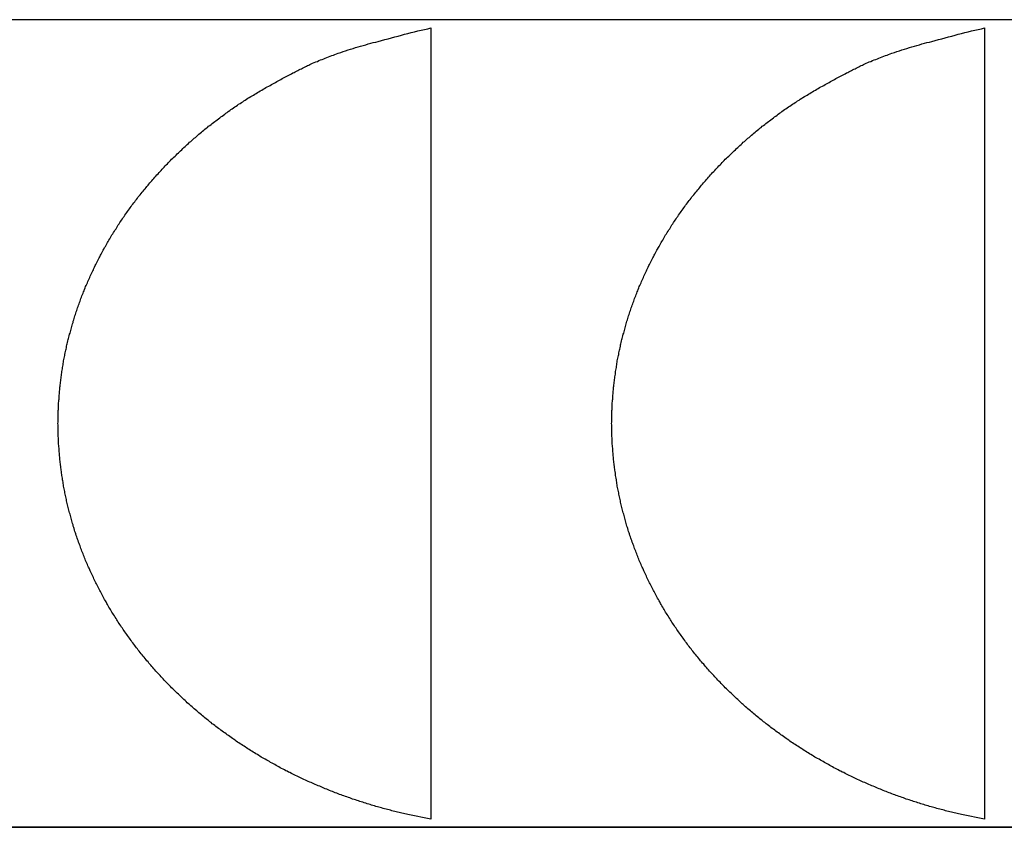
# Model space of a CAD drawing. Extents: x -54 to 54, y -49 to 49.
# Drawn here: x -37 to -35, y 12 to 13 of the extents above; entities that cross this region are included whole.
import ezdxf

# ---------------------------------------------------------------- set-up
doc = ezdxf.new("R2010")
doc.units = 0
doc.layers.get('0').update_dxf_attribs({"linetype": 'CONTINUOUS'})

msp = doc.modelspace()

# ---------------------------------------------------------------- linework, layer by layer
at = {"color": 0}
for points in [[(-33.1743, 13.1262), (-40.6393, 13.1262)], [(-33.1743, 13.1262), (-40.6393, 13.1262)], [(-33.1743, 13.1262), (-40.6393, 13.1262)], [(-33.1743, 13.1262), (-40.6393, 13.1262)], [(-33.1743, 13.1262), (-40.6393, 13.1262)], [(-33.1743, 13.1262), (-40.6393, 13.1262)], [(-33.1743, 13.1262), (-40.6393, 13.1262)], [(-33.1743, 13.1262), (-40.6393, 13.1262)], [(-33.1743, 13.1262), (-40.6393, 13.1262)], [(-33.1743, 13.1262), (-40.6393, 13.1262)], [(-33.1743, 13.1262), (-40.6393, 13.1262)], [(-33.1743, 13.1262), (-40.6393, 13.1262)], [(-33.1743, 13.1262), (-40.6393, 13.1262)], [(-33.1743, 13.1262), (-40.6393, 13.1262)], [(-33.1743, 13.1262), (-40.6393, 13.1262)], [(-33.1743, 13.1262), (-40.6393, 13.1262)], [(-33.1743, 13.1262), (-40.6393, 13.1262)], [(-33.1743, 13.1262), (-40.6393, 13.1262)], [(-33.1743, 13.1262), (-40.6393, 13.1262)], [(-33.1743, 13.1262), (-40.6393, 13.1262)], [(-33.1743, 13.1262), (-40.6393, 13.1262)], [(-36.1475, 11.5424), (-36.1935, 11.5516), (-36.1935, 11.5516), (-36.1962, 11.5522), (-36.1992, 11.5528), (-36.2019, 11.5534), (-36.2049, 11.5542), (-36.2076, 11.5548), (-36.2106, 11.5555), (-36.2135, 11.5561), (-36.2165, 11.557), (-36.2192, 11.5576), (-36.2222, 11.5584), (-36.2249, 11.559), (-36.2279, 11.5599), (-36.2306, 11.5605), (-36.2336, 11.5614), (-36.2365, 11.5621), (-36.2395, 11.563), (-36.2395, 11.563), (-36.2422, 11.5636), (-36.2452, 11.5645), (-36.2479, 11.5653), (-36.2509, 11.5662), (-36.2536, 11.5668), (-36.2566, 11.5677), (-36.2595, 11.5686), (-36.2625, 11.5695), (-36.2652, 11.5703), (-36.2682, 11.5712), (-36.2709, 11.5721), (-36.2739, 11.573), (-36.2766, 11.5739), (-36.2796, 11.5748), (-36.2826, 11.5757), (-36.2856, 11.5767), (-36.2856, 11.5767), (-36.2883, 11.5776), (-36.2913, 11.5785), (-36.294, 11.5794), (-36.297, 11.5804), (-36.2997, 11.5813), (-36.3027, 11.5822), (-36.3055, 11.5831), (-36.3085, 11.5843), (-36.3112, 11.5852), (-36.3142, 11.5863), (-36.3169, 11.5872), (-36.3199, 11.5884), (-36.3226, 11.5893), (-36.3256, 11.5905), (-36.3284, 11.5915), (-36.3314, 11.5927), (-36.3314, 11.5927), (-36.3341, 11.5936), (-36.337, 11.5948), (-36.3397, 11.5958), (-36.3427, 11.597), (-36.3454, 11.5979), (-36.3484, 11.5991), (-36.3511, 11.6003), (-36.3541, 11.6015), (-36.3568, 11.6026), (-36.3596, 11.6038), (-36.3623, 11.605), (-36.3653, 11.6062), (-36.368, 11.6074), (-36.371, 11.6086), (-36.3737, 11.6098), (-36.3767, 11.6111), (-36.3767, 11.6111), (-36.3794, 11.6123), (-36.3821, 11.6135), (-36.3848, 11.6147), (-36.3878, 11.6159), (-36.3905, 11.6171), (-36.3934, 11.6183), (-36.3961, 11.6195), (-36.3991, 11.621), (-36.4018, 11.6222), (-36.4045, 11.6236), (-36.4072, 11.6248), (-36.4102, 11.6263), (-36.4129, 11.6275), (-36.4157, 11.629), (-36.4184, 11.6303), (-36.4214, 11.6318), (-36.4214, 11.6318), (-36.4241, 11.633), (-36.4268, 11.6345), (-36.4295, 11.6357), (-36.4322, 11.6372), (-36.4349, 11.6384), (-36.4376, 11.6399), (-36.4403, 11.6414), (-36.4433, 11.6429), (-36.446, 11.6443), (-36.4487, 11.6458), (-36.4514, 11.6473), (-36.4541, 11.6488), (-36.4568, 11.6503), (-36.4595, 11.6518), (-36.4622, 11.6533), (-36.4651, 11.6549), (-36.4651, 11.6549), (-36.4676, 11.6564), (-36.4703, 11.6579), (-36.473, 11.6594), (-36.4757, 11.6609), (-36.4783, 11.6624), (-36.481, 11.6639), (-36.4837, 11.6654), (-36.4864, 11.6672), (-36.4888, 11.6687), (-36.4915, 11.6703), (-36.4942, 11.6718), (-36.4969, 11.6736), (-36.4995, 11.6751), (-36.5022, 11.6769), (-36.5049, 11.6784), (-36.5076, 11.6802), (-36.5076, 11.6802), (-36.51, 11.6817), (-36.5127, 11.6835), (-36.5151, 11.685), (-36.5178, 11.6868), (-36.5202, 11.6883), (-36.5229, 11.6901), (-36.5255, 11.6919), (-36.5282, 11.6937), (-36.5306, 11.6952), (-36.5333, 11.697), (-36.5357, 11.6988), (-36.5384, 11.7006), (-36.5408, 11.7024), (-36.5435, 11.7042), (-36.546, 11.706), (-36.5487, 11.7078), (-36.5487, 11.7078), (-36.5511, 11.7095), (-36.5535, 11.7113), (-36.5559, 11.7131), (-36.5586, 11.7149), (-36.561, 11.7167), (-36.5635, 11.7185), (-36.5659, 11.7203), (-36.5686, 11.7222), (-36.571, 11.724), (-36.5734, 11.7258), (-36.5758, 11.7276), (-36.5783, 11.7297), (-36.5807, 11.7315), (-36.5831, 11.7336), (-36.5855, 11.7354), (-36.5882, 11.7375), (-36.5882, 11.7375), (-36.5904, 11.7393), (-36.5928, 11.7413), (-36.5952, 11.7431), (-36.5976, 11.7452), (-36.5999, 11.747), (-36.6023, 11.7491), (-36.6047, 11.7509), (-36.6071, 11.753), (-36.6092, 11.7548), (-36.6116, 11.7569), (-36.614, 11.7589), (-36.6164, 11.761), (-36.6185, 11.7629), (-36.6209, 11.765), (-36.6233, 11.7671), (-36.6257, 11.7692), (-36.6257, 11.7692), (-36.6278, 11.771), (-36.6302, 11.7731), (-36.6323, 11.7752), (-36.6347, 11.7773), (-36.6368, 11.7794), (-36.6392, 11.7815), (-36.6413, 11.7836), (-36.6437, 11.7857), (-36.6458, 11.7878), (-36.6479, 11.7899), (-36.65, 11.792), (-36.6524, 11.7941), (-36.6545, 11.7962), (-36.6568, 11.7983), (-36.6589, 11.8004), (-36.6613, 11.8028), (-36.6613, 11.8028), (-36.6634, 11.8049), (-36.6655, 11.807), (-36.6676, 11.8091), (-36.6697, 11.8114), (-36.6718, 11.8135), (-36.6739, 11.8157), (-36.676, 11.8178), (-36.6781, 11.8202), (-36.68, 11.8223), (-36.6821, 11.8246), (-36.6842, 11.8267), (-36.6863, 11.8291), (-36.6883, 11.8312), (-36.6904, 11.8336), (-36.6925, 11.8358), (-36.6946, 11.8382), (-36.6946, 11.8382), (-36.6964, 11.8403), (-36.6985, 11.8426), (-36.7003, 11.8447), (-36.7024, 11.8471), (-36.7042, 11.8492), (-36.7063, 11.8516), (-36.7081, 11.8538), (-36.7102, 11.8562), (-36.712, 11.8583), (-36.7139, 11.8607), (-36.7157, 11.8631), (-36.7178, 11.8655), (-36.7196, 11.8678), (-36.7216, 11.8702), (-36.7234, 11.8726), (-36.7255, 11.875), (-36.7255, 11.875), (-36.7273, 11.8771), (-36.7291, 11.8795), (-36.7309, 11.8819), (-36.7327, 11.8843), (-36.7345, 11.8867), (-36.7363, 11.8891), (-36.7381, 11.8915), (-36.7399, 11.8939), (-36.7414, 11.8963), (-36.7432, 11.8987), (-36.745, 11.9011), (-36.7468, 11.9035), (-36.7485, 11.9059), (-36.7503, 11.9083), (-36.7521, 11.9107), (-36.7539, 11.9133), (-36.7539, 11.9133), (-36.7554, 11.9157), (-36.7571, 11.9181), (-36.7586, 11.9205), (-36.7604, 11.9229), (-36.7619, 11.9253), (-36.7637, 11.9277), (-36.7652, 11.9301), (-36.767, 11.9327), (-36.7685, 11.9351), (-36.77, 11.9375), (-36.7715, 11.9399), (-36.7733, 11.9426), (-36.7748, 11.945), (-36.7763, 11.9476), (-36.7778, 11.95), (-36.7796, 11.9527), (-36.7796, 11.9527), (-36.7809, 11.9551), (-36.7824, 11.9575), (-36.7839, 11.9599), (-36.7854, 11.9626), (-36.7868, 11.965), (-36.7883, 11.9675), (-36.7898, 11.9699), (-36.7913, 11.9726), (-36.7925, 11.975), (-36.794, 11.9777), (-36.7954, 11.9801), (-36.7969, 11.9828), (-36.7981, 11.9852), (-36.7996, 11.9879), (-36.801, 11.9904), (-36.8025, 11.9931), (-36.8025, 11.9931), (-36.8037, 11.9955), (-36.805, 11.9981), (-36.8062, 12.0005), (-36.8077, 12.0032), (-36.8089, 12.0056), (-36.8101, 12.0083), (-36.8113, 12.0107), (-36.8128, 12.0134), (-36.814, 12.0158), (-36.8152, 12.0185), (-36.8164, 12.021), (-36.8177, 12.0237), (-36.8189, 12.0261), (-36.8201, 12.0288), (-36.8213, 12.0315), (-36.8227, 12.0342), (-36.8227, 12.0342), (-36.8236, 12.0366), (-36.8248, 12.0393), (-36.826, 12.0417), (-36.8272, 12.0444), (-36.8281, 12.0468), (-36.8293, 12.0495), (-36.8305, 12.0522), (-36.8317, 12.0549), (-36.8326, 12.0573), (-36.8338, 12.06), (-36.8347, 12.0627), (-36.8359, 12.0654), (-36.8368, 12.0678), (-36.838, 12.0705), (-36.8389, 12.0732), (-36.8401, 12.0759), (-36.8401, 12.0759), (-36.841, 12.0783), (-36.8419, 12.081), (-36.8428, 12.0836), (-36.8438, 12.0863), (-36.8447, 12.0887), (-36.8456, 12.0914), (-36.8465, 12.0941), (-36.8476, 12.0968), (-36.8484, 12.0992), (-36.8493, 12.1019), (-36.8502, 12.1046), (-36.8511, 12.1073), (-36.8519, 12.1098), (-36.8528, 12.1125), (-36.8537, 12.1152), (-36.8546, 12.1179), (-36.8546, 12.1179), (-36.8552, 12.1203), (-36.8561, 12.123), (-36.8567, 12.1257), (-36.8576, 12.1284), (-36.8582, 12.1308), (-36.8591, 12.1335), (-36.8597, 12.1362), (-36.8606, 12.1389), (-36.8612, 12.1413), (-36.8619, 12.144), (-36.8625, 12.1467), (-36.8634, 12.1494), (-36.864, 12.152), (-36.8648, 12.1547), (-36.8654, 12.1574), (-36.8663, 12.1601), (-36.8663, 12.1601), (-36.8669, 12.1625), (-36.8675, 12.1652), (-36.8681, 12.1678), (-36.8687, 12.1705), (-36.8693, 12.1729), (-36.8699, 12.1756), (-36.8705, 12.1783), (-36.8711, 12.181), (-36.8714, 12.1834), (-36.872, 12.1861), (-36.8726, 12.1888), (-36.8732, 12.1915), (-36.8735, 12.1941), (-36.8741, 12.1968), (-36.8747, 12.1995), (-36.8753, 12.2022), (-36.8753, 12.2022), (-36.8756, 12.2046), (-36.876, 12.2073), (-36.8763, 12.2098), (-36.8769, 12.2125), (-36.8772, 12.2149), (-36.8777, 12.2176), (-36.878, 12.2203), (-36.8786, 12.223), (-36.8789, 12.2254), (-36.8792, 12.2281), (-36.8795, 12.2308), (-36.8801, 12.2335), (-36.8804, 12.2359), (-36.8807, 12.2386), (-36.881, 12.2413), (-36.8815, 12.244), (-36.8815, 12.244), (-36.8816, 12.2464), (-36.8819, 12.2491), (-36.8822, 12.2515), (-36.8825, 12.2542), (-36.8827, 12.2566), (-36.883, 12.2593), (-36.8833, 12.262), (-36.8836, 12.2647), (-36.8836, 12.2671), (-36.8839, 12.2698), (-36.8841, 12.2722), (-36.8844, 12.2749), (-36.8844, 12.2773), (-36.8847, 12.28), (-36.885, 12.2827), (-36.8853, 12.2854), (-36.8853, 12.2854), (-36.8853, 12.2878), (-36.8854, 12.2905), (-36.8854, 12.2929), (-36.8857, 12.2956), (-36.8857, 12.298), (-36.8859, 12.3007), (-36.8859, 12.3031), (-36.8862, 12.3058), (-36.8862, 12.3082), (-36.8862, 12.3109), (-36.8862, 12.3133), (-36.8863, 12.316), (-36.8863, 12.3184), (-36.8863, 12.3211), (-36.8863, 12.3235), (-36.8865, 12.3262), (-36.8865, 12.3262), (-36.8863, 12.3286), (-36.8863, 12.3313), (-36.8863, 12.3337), (-36.8863, 12.3364), (-36.8862, 12.3388), (-36.8862, 12.3415), (-36.8862, 12.3439), (-36.8862, 12.3466), (-36.8859, 12.349), (-36.8859, 12.3517), (-36.8857, 12.3541), (-36.8857, 12.3568), (-36.8854, 12.3592), (-36.8854, 12.3619), (-36.8853, 12.3644), (-36.8853, 12.3671), (-36.8853, 12.3671), (-36.885, 12.3695), (-36.8847, 12.3722), (-36.8844, 12.3746), (-36.8844, 12.3773), (-36.8841, 12.3797), (-36.8839, 12.3824), (-36.8836, 12.385), (-36.8836, 12.3877), (-36.8833, 12.3901), (-36.883, 12.3928), (-36.8827, 12.3952), (-36.8825, 12.3979), (-36.8822, 12.4003), (-36.8819, 12.403), (-36.8816, 12.4057), (-36.8815, 12.4084), (-36.8815, 12.4084), (-36.881, 12.4108), (-36.8807, 12.4135), (-36.8804, 12.4161), (-36.8801, 12.4188), (-36.8795, 12.4212), (-36.8792, 12.4239), (-36.8789, 12.4266), (-36.8786, 12.4293), (-36.878, 12.4317), (-36.8777, 12.4344), (-36.8772, 12.4371), (-36.8769, 12.4398), (-36.8763, 12.4422), (-36.876, 12.4449), (-36.8756, 12.4476), (-36.8753, 12.4503), (-36.8753, 12.4503), (-36.8747, 12.4527), (-36.8741, 12.4554), (-36.8735, 12.4581), (-36.8732, 12.4608), (-36.8726, 12.4632), (-36.872, 12.4659), (-36.8714, 12.4686), (-36.8711, 12.4713), (-36.8705, 12.4737), (-36.8699, 12.4764), (-36.8693, 12.4791), (-36.8687, 12.4818), (-36.8681, 12.4843), (-36.8675, 12.487), (-36.8669, 12.4897), (-36.8663, 12.4924), (-36.8663, 12.4924), (-36.8654, 12.4948), (-36.8648, 12.4975), (-36.864, 12.5002), (-36.8634, 12.5029), (-36.8625, 12.5053), (-36.8619, 12.508), (-36.8612, 12.5107), (-36.8606, 12.5134), (-36.8597, 12.5158), (-36.8591, 12.5185), (-36.8582, 12.5212), (-36.8576, 12.5239), (-36.8567, 12.5264), (-36.8561, 12.5291), (-36.8552, 12.5318), (-36.8546, 12.5345), (-36.8546, 12.5345), (-36.8537, 12.5369), (-36.8528, 12.5396), (-36.8519, 12.5423), (-36.8511, 12.545), (-36.8502, 12.5475), (-36.8493, 12.5502), (-36.8484, 12.5529), (-36.8476, 12.5556), (-36.8465, 12.558), (-36.8456, 12.5607), (-36.8447, 12.5633), (-36.8438, 12.566), (-36.8428, 12.5684), (-36.8419, 12.5711), (-36.841, 12.5738), (-36.8401, 12.5765), (-36.8401, 12.5765), (-36.8389, 12.5789), (-36.838, 12.5816), (-36.8368, 12.5842), (-36.8359, 12.5869), (-36.8347, 12.5893), (-36.8338, 12.592), (-36.8326, 12.5947), (-36.8317, 12.5974), (-36.8305, 12.5998), (-36.8293, 12.6025), (-36.8281, 12.605), (-36.8272, 12.6077), (-36.826, 12.6101), (-36.8248, 12.6128), (-36.8236, 12.6155), (-36.8227, 12.6182), (-36.8227, 12.6182), (-36.8213, 12.6206), (-36.8201, 12.6233), (-36.8189, 12.6257), (-36.8177, 12.6284), (-36.8164, 12.6308), (-36.8152, 12.6335), (-36.814, 12.6362), (-36.8128, 12.6389), (-36.8113, 12.6413), (-36.8101, 12.644), (-36.8089, 12.6464), (-36.8077, 12.6491), (-36.8062, 12.6515), (-36.805, 12.6542), (-36.8037, 12.6567), (-36.8025, 12.6594), (-36.8025, 12.6594), (-36.801, 12.6618), (-36.7996, 12.6644), (-36.7981, 12.6668), (-36.7969, 12.6695), (-36.7954, 12.6719), (-36.794, 12.6746), (-36.7925, 12.677), (-36.7913, 12.6797), (-36.7898, 12.6821), (-36.7883, 12.6845), (-36.7868, 12.6869), (-36.7854, 12.6896), (-36.7839, 12.692), (-36.7824, 12.6947), (-36.7809, 12.6971), (-36.7796, 12.6998), (-36.7796, 12.6998), (-36.7778, 12.7022), (-36.7763, 12.7046), (-36.7748, 12.707), (-36.7733, 12.7097), (-36.7715, 12.7121), (-36.77, 12.7145), (-36.7685, 12.7169), (-36.767, 12.7196), (-36.7652, 12.722), (-36.7637, 12.7244), (-36.7619, 12.7268), (-36.7604, 12.7293), (-36.7586, 12.7317), (-36.7571, 12.7341), (-36.7554, 12.7365), (-36.7539, 12.7392), (-36.7539, 12.7392), (-36.7521, 12.7416), (-36.7503, 12.744), (-36.7485, 12.7464), (-36.7468, 12.7488), (-36.745, 12.7512), (-36.7432, 12.7536), (-36.7414, 12.756), (-36.7399, 12.7585), (-36.7381, 12.7607), (-36.7363, 12.7631), (-36.7345, 12.7655), (-36.7327, 12.7679), (-36.7309, 12.7702), (-36.7291, 12.7726), (-36.7273, 12.775), (-36.7255, 12.7774), (-36.7255, 12.7774), (-36.7234, 12.7795), (-36.7216, 12.7819), (-36.7196, 12.7843), (-36.7178, 12.7867), (-36.7157, 12.7888), (-36.7139, 12.7912), (-36.712, 12.7936), (-36.7102, 12.796), (-36.7081, 12.7981), (-36.7063, 12.8005), (-36.7042, 12.8027), (-36.7024, 12.8051), (-36.7003, 12.8072), (-36.6985, 12.8096), (-36.6964, 12.8119), (-36.6946, 12.8143), (-36.6946, 12.8143), (-36.6925, 12.8164), (-36.6904, 12.8187), (-36.6883, 12.8208), (-36.6863, 12.8232), (-36.6842, 12.8253), (-36.6821, 12.8277), (-36.68, 12.8298), (-36.6781, 12.8322), (-36.676, 12.8343), (-36.6739, 12.8364), (-36.6718, 12.8385), (-36.6697, 12.8409), (-36.6676, 12.843), (-36.6655, 12.8452), (-36.6634, 12.8473), (-36.6613, 12.8497), (-36.6613, 12.8497), (-36.6589, 12.8518), (-36.6568, 12.8539), (-36.6545, 12.856), (-36.6524, 12.8581), (-36.65, 12.8602), (-36.6479, 12.8623), (-36.6458, 12.8644), (-36.6437, 12.8667), (-36.6413, 12.8686), (-36.6392, 12.8707), (-36.6368, 12.8728), (-36.6347, 12.8749), (-36.6323, 12.877), (-36.6302, 12.8791), (-36.6278, 12.8812), (-36.6257, 12.8833), (-36.6257, 12.8833), (-36.6233, 12.8851), (-36.6209, 12.8872), (-36.6185, 12.8892), (-36.6164, 12.8913), (-36.614, 12.8931), (-36.6116, 12.8952), (-36.6092, 12.8973), (-36.6071, 12.8994), (-36.6047, 12.9012), (-36.6023, 12.9033), (-36.5999, 12.9051), (-36.5976, 12.9072), (-36.5952, 12.909), (-36.5928, 12.9111), (-36.5904, 12.9129), (-36.5882, 12.915), (-36.5882, 12.915), (-36.5856, 12.9168), (-36.5832, 12.9186), (-36.5808, 12.9204), (-36.5784, 12.9225), (-36.5759, 12.9243), (-36.5735, 12.9261), (-36.5711, 12.9279), (-36.5687, 12.93), (-36.566, 12.9318), (-36.5636, 12.9336), (-36.5612, 12.9354), (-36.5588, 12.9372), (-36.5562, 12.939), (-36.5538, 12.9408), (-36.5514, 12.9426), (-36.549, 12.9446), (-36.549, 12.9446), (-36.5463, 12.9462), (-36.5438, 12.948), (-36.5411, 12.9498), (-36.5387, 12.9516), (-36.536, 12.9533), (-36.5336, 12.9551), (-36.5309, 12.9569), (-36.5285, 12.9587), (-36.5258, 12.9602), (-36.5231, 12.962), (-36.5204, 12.9636), (-36.518, 12.9654), (-36.5153, 12.9669), (-36.5127, 12.9687), (-36.51, 12.9705), (-36.5076, 12.9723), (-36.5076, 12.9723), (-36.5047, 12.9738), (-36.502, 12.9755), (-36.4993, 12.977), (-36.4966, 12.9788), (-36.4938, 12.9803), (-36.4911, 12.982), (-36.4884, 12.9835), (-36.4857, 12.9853), (-36.4827, 12.9868), (-36.48, 12.9883), (-36.4773, 12.9898), (-36.4746, 12.9916), (-36.4717, 12.9931), (-36.469, 12.9946), (-36.4663, 12.9961), (-36.4636, 12.9979), (-36.4636, 12.9979), (-36.4609, 12.9991), (-36.4582, 13.0006), (-36.4555, 13.0021), (-36.453, 13.0036), (-36.4503, 13.005), (-36.4476, 13.0065), (-36.4449, 13.008), (-36.4425, 13.0095), (-36.4398, 13.0107), (-36.4371, 13.0122), (-36.4344, 13.0135), (-36.4319, 13.015), (-36.4292, 13.0162), (-36.4265, 13.0177), (-36.4238, 13.0192), (-36.4214, 13.0207), (-36.4214, 13.0207), (-36.4187, 13.0219), (-36.4163, 13.0231), (-36.4139, 13.0243), (-36.4115, 13.0255), (-36.4091, 13.0267), (-36.4067, 13.0279), (-36.4043, 13.0291), (-36.4019, 13.0304), (-36.3992, 13.0316), (-36.3968, 13.0328), (-36.3944, 13.034), (-36.392, 13.0352), (-36.3896, 13.0364), (-36.3872, 13.0376), (-36.3848, 13.0388), (-36.3824, 13.0401), (-36.3824, 13.0401), (-36.3791, 13.0413), (-36.3759, 13.0425), (-36.3726, 13.0437), (-36.3696, 13.0452), (-36.3663, 13.0464), (-36.3633, 13.0476), (-36.36, 13.0488), (-36.357, 13.0502), (-36.3537, 13.0514), (-36.3504, 13.0526), (-36.3471, 13.0538), (-36.3441, 13.055), (-36.3408, 13.0562), (-36.3377, 13.0574), (-36.3344, 13.0586), (-36.3314, 13.0598), (-36.3314, 13.0598), (-36.3263, 13.0613), (-36.3215, 13.0631), (-36.3165, 13.0646), (-36.3117, 13.0664), (-36.3066, 13.0679), (-36.3018, 13.0694), (-36.2967, 13.0709), (-36.2919, 13.0725), (-36.2868, 13.0738), (-36.2818, 13.0753), (-36.2767, 13.0767), (-36.2719, 13.0782), (-36.2668, 13.0794), (-36.2619, 13.0807), (-36.2568, 13.0819), (-36.252, 13.0833), (-36.252, 13.0833), (-36.2454, 13.085), (-36.2388, 13.0868), (-36.2322, 13.0886), (-36.2259, 13.0904), (-36.2193, 13.092), (-36.2127, 13.0938), (-36.2061, 13.0955), (-36.1998, 13.0973), (-36.1932, 13.0988), (-36.1866, 13.1005), (-36.18, 13.102), (-36.1736, 13.1038), (-36.167, 13.1053), (-36.1604, 13.1069), (-36.1538, 13.1084), (-36.1475, 13.1101)], [(-36.1475, 13.1101), (-36.1475, 13.1101)], [(-36.1475, 13.1101), (-36.1475, 12.3262)], [(-36.1475, 13.1101), (-36.1475, 12.3262)], [(-36.1475, 13.1101), (-36.1475, 12.3262)], [(-36.1475, 13.1101), (-36.1475, 12.3262)], [(-36.1475, 13.1101), (-36.1475, 12.3262)], [(-36.1475, 13.1101), (-36.1475, 12.3262)], [(-36.1475, 13.1101), (-36.1475, 12.3262)], [(-36.1475, 13.1101), (-36.1475, 12.3262)], [(-36.1475, 13.1101), (-36.1475, 12.3262)], [(-36.1475, 13.1101), (-36.1475, 12.3262)], [(-36.1475, 13.1101), (-36.1475, 12.3262)], [(-36.1475, 13.1101), (-36.1475, 12.3262)], [(-36.1475, 13.1101), (-36.1475, 12.3262)], [(-36.1475, 13.1101), (-36.1475, 12.3262)], [(-36.1475, 13.1101), (-36.1475, 12.3262)], [(-36.1475, 13.1101), (-36.1475, 12.3262)], [(-36.1475, 13.1101), (-36.1475, 12.3262)], [(-36.1475, 13.1101), (-36.1475, 12.3262)], [(-36.1475, 13.1101), (-36.1475, 12.3262)], [(-36.1475, 13.1101), (-36.1475, 12.3262)], [(-36.1475, 13.1101), (-36.1475, 12.3262)], [(-35.0505, 11.5424), (-35.0965, 11.5516), (-35.0965, 11.5516), (-35.0992, 11.5522), (-35.1022, 11.5528), (-35.1049, 11.5534), (-35.1079, 11.5542), (-35.1106, 11.5548), (-35.1136, 11.5555), (-35.1165, 11.5561), (-35.1195, 11.557), (-35.1222, 11.5576), (-35.1252, 11.5584), (-35.1279, 11.559), (-35.1309, 11.5599), (-35.1336, 11.5605), (-35.1366, 11.5614), (-35.1396, 11.5621), (-35.1426, 11.563), (-35.1426, 11.563), (-35.1453, 11.5636), (-35.1483, 11.5645), (-35.151, 11.5653), (-35.154, 11.5662), (-35.1567, 11.5668), (-35.1597, 11.5677), (-35.1626, 11.5686), (-35.1656, 11.5695), (-35.1683, 11.5703), (-35.1713, 11.5712), (-35.174, 11.5721), (-35.177, 11.573), (-35.1797, 11.5739), (-35.1827, 11.5748), (-35.1856, 11.5757), (-35.1886, 11.5767), (-35.1886, 11.5767), (-35.1913, 11.5776), (-35.1943, 11.5785), (-35.197, 11.5794), (-35.2, 11.5804), (-35.2027, 11.5813), (-35.2057, 11.5822), (-35.2085, 11.5831), (-35.2115, 11.5843), (-35.2142, 11.5852), (-35.2172, 11.5863), (-35.2199, 11.5872), (-35.2229, 11.5884), (-35.2256, 11.5893), (-35.2286, 11.5905), (-35.2314, 11.5915), (-35.2344, 11.5927), (-35.2344, 11.5927), (-35.2371, 11.5936), (-35.24, 11.5948), (-35.2427, 11.5958), (-35.2457, 11.597), (-35.2484, 11.5979), (-35.2514, 11.5991), (-35.2541, 11.6003), (-35.2571, 11.6015), (-35.2598, 11.6026), (-35.2627, 11.6038), (-35.2654, 11.605), (-35.2684, 11.6062), (-35.2711, 11.6074), (-35.2741, 11.6086), (-35.2768, 11.6098), (-35.2798, 11.6111), (-35.2798, 11.6111), (-35.2825, 11.6123), (-35.2852, 11.6135), (-35.2879, 11.6147), (-35.2909, 11.6159), (-35.2936, 11.6171), (-35.2964, 11.6183), (-35.2991, 11.6195), (-35.3021, 11.621), (-35.3048, 11.6222), (-35.3075, 11.6236), (-35.3102, 11.6248), (-35.3132, 11.6263), (-35.3159, 11.6275), (-35.3187, 11.629), (-35.3214, 11.6303), (-35.3244, 11.6318), (-35.3244, 11.6318), (-35.3271, 11.633), (-35.3298, 11.6345), (-35.3325, 11.6357), (-35.3353, 11.6372), (-35.338, 11.6384), (-35.3407, 11.6399), (-35.3434, 11.6414), (-35.3463, 11.6429), (-35.349, 11.6443), (-35.3517, 11.6458), (-35.3544, 11.6473), (-35.3571, 11.6488), (-35.3598, 11.6503), (-35.3625, 11.6518), (-35.3652, 11.6533), (-35.3681, 11.6549), (-35.3681, 11.6549), (-35.3706, 11.6564), (-35.3733, 11.6579), (-35.376, 11.6594), (-35.3787, 11.6609), (-35.3814, 11.6624), (-35.3841, 11.6639), (-35.3868, 11.6654), (-35.3895, 11.6672), (-35.3919, 11.6687), (-35.3946, 11.6703), (-35.3973, 11.6718), (-35.4, 11.6736), (-35.4025, 11.6751), (-35.4052, 11.6769), (-35.4079, 11.6784), (-35.4106, 11.6802), (-35.4106, 11.6802), (-35.413, 11.6817), (-35.4157, 11.6835), (-35.4182, 11.685), (-35.4209, 11.6868), (-35.4233, 11.6883), (-35.426, 11.6901), (-35.4286, 11.6919), (-35.4313, 11.6937), (-35.4337, 11.6952), (-35.4364, 11.697), (-35.4388, 11.6988), (-35.4415, 11.7006), (-35.4439, 11.7024), (-35.4466, 11.7042), (-35.449, 11.706), (-35.4517, 11.7078), (-35.4517, 11.7078), (-35.4541, 11.7095), (-35.4565, 11.7113), (-35.4589, 11.7131), (-35.4616, 11.7149), (-35.464, 11.7167), (-35.4665, 11.7185), (-35.4689, 11.7203), (-35.4716, 11.7222), (-35.474, 11.724), (-35.4764, 11.7258), (-35.4788, 11.7276), (-35.4813, 11.7297), (-35.4837, 11.7315), (-35.4861, 11.7336), (-35.4885, 11.7354), (-35.4912, 11.7375), (-35.4912, 11.7375), (-35.4934, 11.7393), (-35.4958, 11.7413), (-35.4982, 11.7431), (-35.5006, 11.7452), (-35.5029, 11.747), (-35.5053, 11.7491), (-35.5077, 11.7509), (-35.5101, 11.753), (-35.5122, 11.7548), (-35.5146, 11.7569), (-35.517, 11.7589), (-35.5194, 11.761), (-35.5216, 11.7629), (-35.524, 11.765), (-35.5264, 11.7671), (-35.5288, 11.7692), (-35.5288, 11.7692), (-35.5309, 11.771), (-35.5332, 11.7731), (-35.5353, 11.7752), (-35.5377, 11.7773), (-35.5398, 11.7794), (-35.5422, 11.7815), (-35.5443, 11.7836), (-35.5467, 11.7857), (-35.5488, 11.7878), (-35.5509, 11.7899), (-35.553, 11.792), (-35.5554, 11.7941), (-35.5575, 11.7962), (-35.5598, 11.7983), (-35.5619, 11.8004), (-35.5643, 11.8028), (-35.5643, 11.8028), (-35.5664, 11.8049), (-35.5685, 11.807), (-35.5706, 11.8091), (-35.5727, 11.8114), (-35.5748, 11.8135), (-35.5769, 11.8157), (-35.579, 11.8178), (-35.5811, 11.8202), (-35.583, 11.8223), (-35.5851, 11.8246), (-35.5872, 11.8267), (-35.5893, 11.8291), (-35.5913, 11.8312), (-35.5934, 11.8336), (-35.5955, 11.8358), (-35.5976, 11.8382), (-35.5976, 11.8382), (-35.5994, 11.8403), (-35.6015, 11.8426), (-35.6033, 11.8447), (-35.6054, 11.8471), (-35.6072, 11.8492), (-35.6093, 11.8516), (-35.6112, 11.8538), (-35.6133, 11.8562), (-35.6151, 11.8583), (-35.617, 11.8607), (-35.6188, 11.8631), (-35.6209, 11.8655), (-35.6227, 11.8678), (-35.6247, 11.8702), (-35.6265, 11.8726), (-35.6286, 11.875), (-35.6286, 11.875), (-35.6304, 11.8771), (-35.6322, 11.8795), (-35.634, 11.8819), (-35.6358, 11.8843), (-35.6376, 11.8867), (-35.6394, 11.8891), (-35.6412, 11.8915), (-35.643, 11.8939), (-35.6445, 11.8963), (-35.6463, 11.8987), (-35.6481, 11.9011), (-35.6499, 11.9035), (-35.6515, 11.9059), (-35.6533, 11.9083), (-35.6551, 11.9107), (-35.6569, 11.9133), (-35.6569, 11.9133), (-35.6584, 11.9157), (-35.6601, 11.9181), (-35.6616, 11.9205), (-35.6634, 11.9229), (-35.6649, 11.9253), (-35.6667, 11.9277), (-35.6682, 11.9301), (-35.67, 11.9327), (-35.6715, 11.9351), (-35.673, 11.9375), (-35.6745, 11.9399), (-35.6763, 11.9426), (-35.6778, 11.945), (-35.6793, 11.9476), (-35.6808, 11.95), (-35.6826, 11.9527), (-35.6826, 11.9527), (-35.6839, 11.9551), (-35.6854, 11.9575), (-35.6869, 11.9599), (-35.6884, 11.9626), (-35.6898, 11.965), (-35.6913, 11.9675), (-35.6928, 11.9699), (-35.6943, 11.9726), (-35.6955, 11.975), (-35.697, 11.9777), (-35.6984, 11.9801), (-35.6999, 11.9828), (-35.7011, 11.9852), (-35.7026, 11.9879), (-35.7041, 11.9904), (-35.7056, 11.9931), (-35.7056, 11.9931), (-35.7068, 11.9955), (-35.708, 11.9981), (-35.7092, 12.0005), (-35.7107, 12.0032), (-35.7119, 12.0056), (-35.7132, 12.0083), (-35.7144, 12.0107), (-35.7159, 12.0134), (-35.7171, 12.0158), (-35.7183, 12.0185), (-35.7195, 12.021), (-35.7208, 12.0237), (-35.722, 12.0261), (-35.7232, 12.0288), (-35.7244, 12.0315), (-35.7258, 12.0342), (-35.7258, 12.0342), (-35.7267, 12.0366), (-35.7279, 12.0393), (-35.729, 12.0417), (-35.7302, 12.0444), (-35.7311, 12.0468), (-35.7323, 12.0495), (-35.7335, 12.0522), (-35.7347, 12.0549), (-35.7356, 12.0573), (-35.7368, 12.06), (-35.7377, 12.0627), (-35.7389, 12.0654), (-35.7398, 12.0678), (-35.741, 12.0705), (-35.7419, 12.0732), (-35.7431, 12.0759), (-35.7431, 12.0759), (-35.744, 12.0783), (-35.7449, 12.081), (-35.7458, 12.0836), (-35.7468, 12.0863), (-35.7477, 12.0887), (-35.7486, 12.0914), (-35.7495, 12.0941), (-35.7506, 12.0968), (-35.7514, 12.0992), (-35.7523, 12.1019), (-35.7532, 12.1046), (-35.7541, 12.1073), (-35.755, 12.1098), (-35.7559, 12.1125), (-35.7568, 12.1152), (-35.7577, 12.1179), (-35.7577, 12.1179), (-35.7583, 12.1203), (-35.7592, 12.123), (-35.7598, 12.1257), (-35.7607, 12.1284), (-35.7613, 12.1308), (-35.7622, 12.1335), (-35.7628, 12.1362), (-35.7637, 12.1389), (-35.7643, 12.1413), (-35.765, 12.144), (-35.7656, 12.1467), (-35.7665, 12.1494), (-35.7671, 12.152), (-35.7678, 12.1547), (-35.7684, 12.1574), (-35.7693, 12.1601), (-35.7693, 12.1601), (-35.7699, 12.1625), (-35.7705, 12.1652), (-35.7711, 12.1678), (-35.7717, 12.1705), (-35.7723, 12.1729), (-35.7729, 12.1756), (-35.7735, 12.1783), (-35.7741, 12.181), (-35.7744, 12.1834), (-35.775, 12.1861), (-35.7756, 12.1888), (-35.7762, 12.1915), (-35.7765, 12.1941), (-35.7771, 12.1968), (-35.7777, 12.1995), (-35.7783, 12.2022), (-35.7783, 12.2022), (-35.7786, 12.2046), (-35.779, 12.2073), (-35.7793, 12.2098), (-35.7799, 12.2125), (-35.7802, 12.2149), (-35.7807, 12.2176), (-35.781, 12.2203), (-35.7816, 12.223), (-35.7819, 12.2254), (-35.7822, 12.2281), (-35.7825, 12.2308), (-35.7831, 12.2335), (-35.7834, 12.2359), (-35.7837, 12.2386), (-35.784, 12.2413), (-35.7846, 12.244), (-35.7846, 12.244), (-35.7847, 12.2464), (-35.785, 12.2491), (-35.7853, 12.2515), (-35.7856, 12.2542), (-35.7858, 12.2566), (-35.7861, 12.2593), (-35.7864, 12.262), (-35.7867, 12.2647), (-35.7867, 12.2671), (-35.787, 12.2698), (-35.7872, 12.2722), (-35.7875, 12.2749), (-35.7875, 12.2773), (-35.7878, 12.28), (-35.788, 12.2827), (-35.7883, 12.2854), (-35.7883, 12.2854), (-35.7883, 12.2878), (-35.7884, 12.2905), (-35.7884, 12.2929), (-35.7887, 12.2956), (-35.7887, 12.298), (-35.7889, 12.3007), (-35.7889, 12.3031), (-35.7892, 12.3058), (-35.7892, 12.3082), (-35.7892, 12.3109), (-35.7892, 12.3133), (-35.7893, 12.316), (-35.7893, 12.3184), (-35.7893, 12.3211), (-35.7893, 12.3235), (-35.7895, 12.3262), (-35.7895, 12.3262), (-35.7893, 12.3286), (-35.7893, 12.3313), (-35.7893, 12.3337), (-35.7893, 12.3364), (-35.7892, 12.3388), (-35.7892, 12.3415), (-35.7892, 12.3439), (-35.7892, 12.3466), (-35.7889, 12.349), (-35.7889, 12.3517), (-35.7887, 12.3541), (-35.7887, 12.3568), (-35.7884, 12.3592), (-35.7884, 12.3619), (-35.7883, 12.3644), (-35.7883, 12.3671), (-35.7883, 12.3671), (-35.788, 12.3695), (-35.7878, 12.3722), (-35.7875, 12.3746), (-35.7875, 12.3773), (-35.7872, 12.3797), (-35.787, 12.3824), (-35.7867, 12.385), (-35.7867, 12.3877), (-35.7864, 12.3901), (-35.7861, 12.3928), (-35.7858, 12.3952), (-35.7856, 12.3979), (-35.7853, 12.4003), (-35.785, 12.403), (-35.7847, 12.4057), (-35.7846, 12.4084), (-35.7846, 12.4084), (-35.784, 12.4108), (-35.7837, 12.4135), (-35.7834, 12.4161), (-35.7831, 12.4188), (-35.7825, 12.4212), (-35.7822, 12.4239), (-35.7819, 12.4266), (-35.7816, 12.4293), (-35.781, 12.4317), (-35.7807, 12.4344), (-35.7802, 12.4371), (-35.7799, 12.4398), (-35.7793, 12.4422), (-35.779, 12.4449), (-35.7786, 12.4476), (-35.7783, 12.4503), (-35.7783, 12.4503), (-35.7777, 12.4527), (-35.7771, 12.4554), (-35.7765, 12.4581), (-35.7762, 12.4608), (-35.7756, 12.4632), (-35.775, 12.4659), (-35.7744, 12.4686), (-35.7741, 12.4713), (-35.7735, 12.4737), (-35.7729, 12.4764), (-35.7723, 12.4791), (-35.7717, 12.4818), (-35.7711, 12.4843), (-35.7705, 12.487), (-35.7699, 12.4897), (-35.7693, 12.4924), (-35.7693, 12.4924), (-35.7684, 12.4948), (-35.7678, 12.4975), (-35.7671, 12.5002), (-35.7665, 12.5029), (-35.7656, 12.5053), (-35.765, 12.508), (-35.7643, 12.5107), (-35.7637, 12.5134), (-35.7628, 12.5158), (-35.7622, 12.5185), (-35.7613, 12.5212), (-35.7607, 12.5239), (-35.7598, 12.5264), (-35.7592, 12.5291), (-35.7583, 12.5318), (-35.7577, 12.5345), (-35.7577, 12.5345), (-35.7568, 12.5369), (-35.7559, 12.5396), (-35.755, 12.5423), (-35.7541, 12.545), (-35.7532, 12.5475), (-35.7523, 12.5502), (-35.7514, 12.5529), (-35.7506, 12.5556), (-35.7495, 12.558), (-35.7486, 12.5607), (-35.7477, 12.5633), (-35.7468, 12.566), (-35.7458, 12.5684), (-35.7449, 12.5711), (-35.744, 12.5738), (-35.7431, 12.5765), (-35.7431, 12.5765), (-35.7419, 12.5789), (-35.741, 12.5816), (-35.7398, 12.5842), (-35.7389, 12.5869), (-35.7377, 12.5893), (-35.7368, 12.592), (-35.7356, 12.5947), (-35.7347, 12.5974), (-35.7335, 12.5998), (-35.7323, 12.6025), (-35.7311, 12.605), (-35.7302, 12.6077), (-35.729, 12.6101), (-35.7279, 12.6128), (-35.7267, 12.6155), (-35.7258, 12.6182), (-35.7258, 12.6182), (-35.7244, 12.6206), (-35.7232, 12.6233), (-35.722, 12.6257), (-35.7208, 12.6284), (-35.7195, 12.6308), (-35.7183, 12.6335), (-35.7171, 12.6362), (-35.7159, 12.6389), (-35.7144, 12.6413), (-35.7132, 12.644), (-35.7119, 12.6464), (-35.7107, 12.6491), (-35.7092, 12.6515), (-35.708, 12.6542), (-35.7068, 12.6567), (-35.7056, 12.6594), (-35.7056, 12.6594), (-35.7041, 12.6618), (-35.7026, 12.6644), (-35.7011, 12.6668), (-35.6999, 12.6695), (-35.6984, 12.6719), (-35.697, 12.6746), (-35.6955, 12.677), (-35.6943, 12.6797), (-35.6928, 12.6821), (-35.6913, 12.6845), (-35.6898, 12.6869), (-35.6884, 12.6896), (-35.6869, 12.692), (-35.6854, 12.6947), (-35.6839, 12.6971), (-35.6826, 12.6998), (-35.6826, 12.6998), (-35.6808, 12.7022), (-35.6793, 12.7046), (-35.6778, 12.707), (-35.6763, 12.7097), (-35.6745, 12.7121), (-35.673, 12.7145), (-35.6715, 12.7169), (-35.67, 12.7196), (-35.6682, 12.722), (-35.6667, 12.7244), (-35.665, 12.7268), (-35.6635, 12.7293), (-35.6617, 12.7317), (-35.6602, 12.7341), (-35.6584, 12.7365), (-35.6569, 12.7392), (-35.6569, 12.7392), (-35.6551, 12.7416), (-35.6533, 12.744), (-35.6515, 12.7464), (-35.6499, 12.7488), (-35.6481, 12.7512), (-35.6463, 12.7536), (-35.6445, 12.756), (-35.643, 12.7585), (-35.6412, 12.7607), (-35.6394, 12.7631), (-35.6376, 12.7655), (-35.6358, 12.7679), (-35.634, 12.7702), (-35.6322, 12.7726), (-35.6304, 12.775), (-35.6286, 12.7774), (-35.6286, 12.7774), (-35.6265, 12.7795), (-35.6247, 12.7819), (-35.6227, 12.7843), (-35.6209, 12.7867), (-35.6188, 12.7888), (-35.617, 12.7912), (-35.6151, 12.7936), (-35.6133, 12.796), (-35.6112, 12.7981), (-35.6094, 12.8005), (-35.6073, 12.8027), (-35.6055, 12.8051), (-35.6034, 12.8072), (-35.6016, 12.8096), (-35.5995, 12.8119), (-35.5977, 12.8143), (-35.5977, 12.8143), (-35.5956, 12.8164), (-35.5935, 12.8187), (-35.5914, 12.8208), (-35.5894, 12.8232), (-35.5873, 12.8253), (-35.5852, 12.8277), (-35.5831, 12.8298), (-35.5812, 12.8322), (-35.579, 12.8343), (-35.5769, 12.8364), (-35.5748, 12.8385), (-35.5727, 12.8409), (-35.5706, 12.843), (-35.5685, 12.8452), (-35.5664, 12.8473), (-35.5643, 12.8497), (-35.5643, 12.8497), (-35.5619, 12.8518), (-35.5598, 12.8539), (-35.5575, 12.856), (-35.5554, 12.8581), (-35.553, 12.8602), (-35.5509, 12.8623), (-35.5488, 12.8644), (-35.5467, 12.8667), (-35.5443, 12.8686), (-35.5422, 12.8707), (-35.5398, 12.8728), (-35.5377, 12.8749), (-35.5353, 12.877), (-35.5332, 12.8791), (-35.5308, 12.8812), (-35.5287, 12.8833), (-35.5287, 12.8833), (-35.5263, 12.8851), (-35.5239, 12.8872), (-35.5215, 12.8892), (-35.5194, 12.8913), (-35.517, 12.8931), (-35.5146, 12.8952), (-35.5122, 12.8973), (-35.5101, 12.8994), (-35.5077, 12.9012), (-35.5053, 12.9033), (-35.5029, 12.9051), (-35.5006, 12.9072), (-35.4982, 12.909), (-35.4958, 12.9111), (-35.4934, 12.9129), (-35.4912, 12.915), (-35.4912, 12.915), (-35.4886, 12.9168), (-35.4862, 12.9186), (-35.4838, 12.9204), (-35.4814, 12.9225), (-35.479, 12.9243), (-35.4766, 12.9261), (-35.4742, 12.9279), (-35.4718, 12.93), (-35.4691, 12.9318), (-35.4667, 12.9336), (-35.4643, 12.9354), (-35.4619, 12.9372), (-35.4593, 12.939), (-35.4569, 12.9408), (-35.4545, 12.9426), (-35.4521, 12.9446), (-35.4521, 12.9446), (-35.4494, 12.9462), (-35.4468, 12.948), (-35.4441, 12.9498), (-35.4417, 12.9516), (-35.439, 12.9533), (-35.4366, 12.9551), (-35.4339, 12.9569), (-35.4315, 12.9587), (-35.4288, 12.9602), (-35.4261, 12.962), (-35.4234, 12.9636), (-35.421, 12.9654), (-35.4183, 12.9669), (-35.4157, 12.9687), (-35.413, 12.9705), (-35.4106, 12.9723), (-35.4106, 12.9723), (-35.4077, 12.9738), (-35.405, 12.9755), (-35.4023, 12.977), (-35.3996, 12.9788), (-35.3969, 12.9803), (-35.3942, 12.982), (-35.3915, 12.9835), (-35.3888, 12.9853), (-35.3858, 12.9868), (-35.3831, 12.9883), (-35.3804, 12.9898), (-35.3777, 12.9916), (-35.3748, 12.9931), (-35.3721, 12.9946), (-35.3694, 12.9961), (-35.3667, 12.9979), (-35.3667, 12.9979), (-35.364, 12.9991), (-35.3613, 13.0006), (-35.3586, 13.0021), (-35.3561, 13.0036), (-35.3534, 13.005), (-35.3507, 13.0065), (-35.348, 13.008), (-35.3456, 13.0095), (-35.3429, 13.0107), (-35.3402, 13.0122), (-35.3375, 13.0135), (-35.3349, 13.015), (-35.3322, 13.0162), (-35.3295, 13.0177), (-35.3268, 13.0192), (-35.3244, 13.0207), (-35.3244, 13.0207), (-35.3217, 13.0219), (-35.3193, 13.0231), (-35.3169, 13.0243), (-35.3145, 13.0255), (-35.3121, 13.0267), (-35.3097, 13.0279), (-35.3073, 13.0291), (-35.3049, 13.0304), (-35.3023, 13.0316), (-35.2999, 13.0328), (-35.2975, 13.034), (-35.2951, 13.0352), (-35.2927, 13.0364), (-35.2903, 13.0376), (-35.2879, 13.0388), (-35.2855, 13.0401), (-35.2855, 13.0401), (-35.2822, 13.0413), (-35.279, 13.0425), (-35.2757, 13.0437), (-35.2727, 13.0452), (-35.2694, 13.0464), (-35.2664, 13.0476), (-35.2631, 13.0488), (-35.2601, 13.0502), (-35.2568, 13.0514), (-35.2535, 13.0526), (-35.2502, 13.0538), (-35.2472, 13.055), (-35.2439, 13.0562), (-35.2407, 13.0574), (-35.2374, 13.0586), (-35.2344, 13.0598), (-35.2344, 13.0598), (-35.2293, 13.0613), (-35.2245, 13.0631), (-35.2195, 13.0646), (-35.2147, 13.0664), (-35.2096, 13.0679), (-35.2048, 13.0694), (-35.1997, 13.0709), (-35.1949, 13.0725), (-35.1898, 13.0738), (-35.1848, 13.0753), (-35.1797, 13.0767), (-35.1749, 13.0782), (-35.1698, 13.0794), (-35.1649, 13.0807), (-35.1598, 13.0819), (-35.155, 13.0833), (-35.155, 13.0833), (-35.1484, 13.085), (-35.1418, 13.0868), (-35.1352, 13.0886), (-35.1289, 13.0904), (-35.1223, 13.092), (-35.1158, 13.0938), (-35.1092, 13.0955), (-35.1029, 13.0973), (-35.0963, 13.0988), (-35.0897, 13.1005), (-35.0831, 13.102), (-35.0766, 13.1038), (-35.07, 13.1053), (-35.0634, 13.1069), (-35.0568, 13.1084), (-35.0505, 13.1101)], [(-35.0505, 13.1101), (-35.0505, 13.1101)], [(-35.0505, 13.1101), (-35.0505, 12.3262)], [(-35.0505, 13.1101), (-35.0505, 12.3262)], [(-35.0505, 13.1101), (-35.0505, 12.3262)], [(-35.0505, 13.1101), (-35.0505, 12.3262)], [(-35.0505, 13.1101), (-35.0505, 12.3262)], [(-35.0505, 13.1101), (-35.0505, 12.3262)], [(-35.0505, 13.1101), (-35.0505, 12.3262)], [(-35.0505, 13.1101), (-35.0505, 12.3262)], [(-35.0505, 13.1101), (-35.0505, 12.3262)], [(-35.0505, 13.1101), (-35.0505, 12.3262)], [(-35.0505, 13.1101), (-35.0505, 12.3262)], [(-35.0505, 13.1101), (-35.0505, 12.3262)], [(-35.0505, 13.1101), (-35.0505, 12.3262)], [(-35.0505, 13.1101), (-35.0505, 12.3262)], [(-35.0505, 13.1101), (-35.0505, 12.3262)], [(-35.0505, 13.1101), (-35.0505, 12.3262)], [(-35.0505, 13.1101), (-35.0505, 12.3262)], [(-35.0505, 13.1101), (-35.0505, 12.3262)], [(-35.0505, 13.1101), (-35.0505, 12.3262)], [(-35.0505, 13.1101), (-35.0505, 12.3262)], [(-35.0505, 13.1101), (-35.0505, 12.3262)], [(-36.1475, 12.3262), (-36.1475, 12.3262)], [(-36.1475, 12.3262), (-36.1475, 12.3262)], [(-36.1475, 12.3262), (-36.1475, 11.5424)], [(-36.1475, 12.3262), (-36.1475, 11.5424)], [(-36.1475, 12.3262), (-36.1475, 11.5424)], [(-36.1475, 12.3262), (-36.1475, 11.5424)], [(-36.1475, 12.3262), (-36.1475, 11.5424)], [(-36.1475, 12.3262), (-36.1475, 11.5424)], [(-36.1475, 12.3262), (-36.1475, 11.5424)], [(-36.1475, 12.3262), (-36.1475, 11.5424)], [(-36.1475, 12.3262), (-36.1475, 11.5424)], [(-36.1475, 12.3262), (-36.1475, 11.5424)], [(-36.1475, 12.3262), (-36.1475, 11.5424)], [(-36.1475, 12.3262), (-36.1475, 11.5424)], [(-36.1475, 12.3262), (-36.1475, 11.5424)], [(-36.1475, 12.3262), (-36.1475, 11.5424)], [(-36.1475, 12.3262), (-36.1475, 11.5424)], [(-36.1475, 12.3262), (-36.1475, 11.5424)], [(-36.1475, 12.3262), (-36.1475, 11.5424)], [(-36.1475, 12.3262), (-36.1475, 11.5424)], [(-36.1475, 12.3262), (-36.1475, 11.5424)], [(-36.1475, 12.3262), (-36.1475, 11.5424)], [(-36.1475, 12.3262), (-36.1475, 11.5424)], [(-35.0505, 12.3262), (-35.0505, 12.3262)], [(-35.0505, 12.3262), (-35.0505, 12.3262)], [(-35.0505, 12.3262), (-35.0505, 11.5424)], [(-35.0505, 12.3262), (-35.0505, 11.5424)], [(-35.0505, 12.3262), (-35.0505, 11.5424)], [(-35.0505, 12.3262), (-35.0505, 11.5424)], [(-35.0505, 12.3262), (-35.0505, 11.5424)], [(-35.0505, 12.3262), (-35.0505, 11.5424)], [(-35.0505, 12.3262), (-35.0505, 11.5424)], [(-35.0505, 12.3262), (-35.0505, 11.5424)], [(-35.0505, 12.3262), (-35.0505, 11.5424)], [(-35.0505, 12.3262), (-35.0505, 11.5424)], [(-35.0505, 12.3262), (-35.0505, 11.5424)], [(-35.0505, 12.3262), (-35.0505, 11.5424)], [(-35.0505, 12.3262), (-35.0505, 11.5424)], [(-35.0505, 12.3262), (-35.0505, 11.5424)], [(-35.0505, 12.3262), (-35.0505, 11.5424)], [(-35.0505, 12.3262), (-35.0505, 11.5424)], [(-35.0505, 12.3262), (-35.0505, 11.5424)], [(-35.0505, 12.3262), (-35.0505, 11.5424)], [(-35.0505, 12.3262), (-35.0505, 11.5424)], [(-35.0505, 12.3262), (-35.0505, 11.5424)], [(-35.0505, 12.3262), (-35.0505, 11.5424)], [(-36.1475, 11.5424), (-36.1475, 11.5424)], [(-35.0505, 11.5424), (-35.0505, 11.5424)], [(43.2257, 11.5262), (-53.753, 11.5262)], [(43.2257, 11.5262), (-53.753, 11.5262)], [(43.2257, 11.5262), (-53.753, 11.5262)], [(43.2257, 11.5262), (-53.753, 11.5262)], [(43.2257, 11.5262), (-53.753, 11.5262)], [(43.2257, 11.5262), (-53.753, 11.5262)], [(43.2257, 11.5262), (-53.753, 11.5262)], [(43.2257, 11.5262), (-53.753, 11.5262)], [(43.2257, 11.5262), (-53.753, 11.5262)], [(43.2257, 11.5262), (-53.753, 11.5262)], [(43.2257, 11.5262), (-53.753, 11.5262)], [(43.2257, 11.5262), (-53.753, 11.5262)], [(43.2257, 11.5262), (-53.753, 11.5262)], [(43.2257, 11.5262), (-53.753, 11.5262)], [(43.2257, 11.5262), (-53.753, 11.5262)], [(43.2257, 11.5262), (-53.753, 11.5262)], [(43.2257, 11.5262), (-53.753, 11.5262)], [(43.2257, 11.5262), (-53.753, 11.5262)], [(43.2257, 11.5262), (-53.753, 11.5262)], [(43.2257, 11.5262), (-53.753, 11.5262)], [(43.2257, 11.5262), (-53.753, 11.5262)], [(-40.6243, 11.5262), (-33.1743, 11.5262)], [(-40.6243, 11.5262), (-33.1743, 11.5262)], [(-40.6243, 11.5262), (-33.1743, 11.5262)], [(-40.6243, 11.5262), (-33.1743, 11.5262)], [(-40.6243, 11.5262), (-33.1743, 11.5262)], [(-40.6243, 11.5262), (-33.1743, 11.5262)], [(-40.6243, 11.5262), (-33.1743, 11.5262)], [(-40.6243, 11.5262), (-33.1743, 11.5262)], [(-40.6243, 11.5262), (-33.1743, 11.5262)], [(-40.6243, 11.5262), (-33.1743, 11.5262)], [(-40.6243, 11.5262), (-33.1743, 11.5262)], [(-40.6243, 11.5262), (-33.1743, 11.5262)], [(-40.6243, 11.5262), (-33.1743, 11.5262)], [(-40.6243, 11.5262), (-33.1743, 11.5262)], [(-40.6243, 11.5262), (-33.1743, 11.5262)], [(-40.6243, 11.5262), (-33.1743, 11.5262)], [(-40.6243, 11.5262), (-33.1743, 11.5262)], [(-40.6243, 11.5262), (-33.1743, 11.5262)], [(-40.6243, 11.5262), (-33.1743, 11.5262)], [(-40.6243, 11.5262), (-33.1743, 11.5262)], [(-40.6243, 11.5262), (-33.1743, 11.5262)]]:
    msp.add_lwpolyline(points, dxfattribs=at)

doc.saveas('drawing.dxf')
